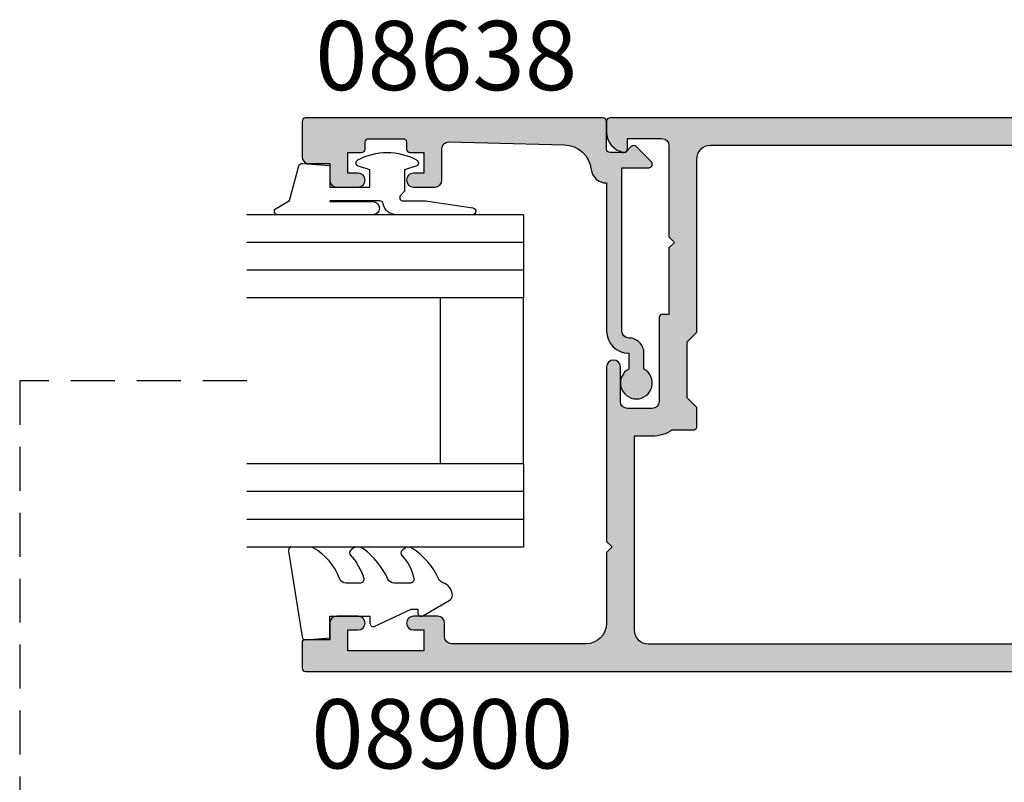
# Model space of a CAD drawing. Units: millimetres. Extents: x 0 to 356, y 0 to 484.
# Drawn here: x 189 to 260, y 239 to 294 of the extents above; entities that cross this region are included whole.
import ezdxf
from ezdxf.enums import TextEntityAlignment as Align

# ---------------------------------------------------------------- set-up
doc = ezdxf.new("R2010")
doc.units = ezdxf.units.MM
doc.header["$LTSCALE"] = 0.25
doc.linetypes.add('DASHED', pattern=[19.049999999999997, 12.7, -6.35])
for name, color, linetype in [('APL Hatch', 253, 'Continuous'), ('APL Joinery', 2, 'Continuous'), ('APL Notes', 7, 'Continuous')]:
    doc.layers.add(name, color=color, linetype=linetype)
doc.styles.add('Arial-Bold', font='ARIALBD.TTF')

# ---------------------------------------------------------------- blocks, each defined once
blk = doc.blocks.new('08900')
at = {"layer": 'APL Hatch'}
h = blk.add_hatch(color=256, dxfattribs=at)
edge = h.paths.add_edge_path()
edge.add_line((-63.3721042037684, -32.82970858010597), (-54.71899131635269, -31.7480694691784))
edge.add_arc((-54.75, -31.49999999999999), 0.2499999999999956, 277.1250163489048, 359.9999999999984)
edge.add_line((-54.50000000000001, -31.5), (-54.5, -20.39999999999964))
edge.add_line((-54.5, -20.39999999999964), (-54.09999999999991, -20))
edge.add_line((-54.09999999999991, -20), (-54.5, -19.59999999999945))
edge.add_line((-54.5, -19.59999999999945), (-54.5, -18.59999999999991))
edge.add_line((-54.5, -18.59999999999991), (-54.09999999999991, -18.20000000000027))
edge.add_line((-54.09999999999991, -18.20000000000027), (-54.5, -17.79999999999973))
edge.add_line((-54.5, -17.79999999999973), (-54.5, -8.5))
edge.add_arc((-54.74999999999994, -8.500000000000309), 0.2499999999999432, 7.083731386557156e-11, 82.8749836511593)
edge.add_line((-54.71899131635291, -8.251930530821916), (-63.3721042037684, -7.170291419894021))
edge.add_arc((-63.00000000000045, -4.193457789753059), 2.999999999999999, 180.0000000000001, 262.874983651092, ccw=False)
edge.add_line((-66.00000000000045, -4.193457789753062), (-66.00000000000045, -3))
edge.add_arc((-63.00000000000045, -3), 3, 90, 180, ccw=False)
edge.add_line((-63.00000000000045, 0), (-0.25, 0))
edge.add_arc((-0.25, -0.25), 0.25, 0, 90, ccw=False)
edge.add_line((0, -0.25), (0, -1.025255128608478))
edge.add_arc((-1.499999999999819, -1.025255128608547), 1.499999999999819, -78.46304096719189, 2.6716406864579767e-12, ccw=False)
edge.add_arc((-1.250000000000002, -2.249999999999991), 0.249999999999998, 180.000000000002, 281.5369590328054, ccw=False)
edge.add_line((-1.5, -2.25), (-1.5, -1.5))
edge.add_line((-1.5, -1.5), (-4, -1.5))
edge.add_arc((-4, -2), 0.5, 90, 180)
edge.add_line((-4.5, -2), (-4.5, -8.599999999999454))
edge.add_line((-4.5, -8.599999999999454), (-4.900000000000091, -9))
edge.add_line((-4.900000000000091, -9), (-4.5, -9.399999999999636))
edge.add_line((-4.5, -9.399999999999636), (-4.5, -14.19999999999982))
edge.add_line((-4.5, -14.19999999999982), (-4.000000000000199, -14.19999999999982))
edge.add_arc((-4.000000000000197, -14.39999999999982), 0.2000000000000011, -3.581135388230905e-12, 90.00000000000051, ccw=False)
edge.add_line((-3.800000000000196, -14.39999999999983), (-3.800000000000637, -20.5))
edge.add_arc((-3.300000000000637, -20.5), 0.5, 180, 270)
edge.add_line((-3.300000000000637, -21), (-1.500000000000455, -21))
edge.add_arc((-1.500000000000455, -20.5), 0.5, 270, 360)
edge.add_line((-1.000000000000455, -20.5), (-1.000000000000455, -18))
edge.add_arc((-0.5000000000002274, -18), 0.5000000000002274, 0, 180, ccw=False)
edge.add_line((0, -18), (0, -30.60000000000036))
edge.add_line((0, -30.60000000000036), (-0.4000000000000909, -31))
edge.add_line((-0.4000000000000909, -31), (0, -31.39999999999964))
edge.add_line((0, -31.39999999999964), (0, -36.50000000000001))
edge.add_arc((1.5, -36.50000000000001), 1.5, 180, 270)
edge.add_line((1.5, -38.00000000000001), (11.19999999999982, -38.00000000000001))
edge.add_arc((11.19999999999982, -37.50000000000001), 0.5, 270, 360)
edge.add_line((11.69999999999982, -37.50000000000001), (11.69999999999982, -36.50000000000001))
edge.add_arc((12.19999999999982, -36.50000000000001), 0.5, 90, 180, ccw=False)
edge.add_line((12.19999999999982, -36.00000000000001), (13.94999999999982, -36.00000000000001))
edge.add_arc((13.94999999999982, -36.50000000000001), 0.5, -90, 90, ccw=False)
edge.add_line((13.94999999999982, -37.00000000000001), (13.19999999999982, -37.00000000000001))
edge.add_line((13.19999999999982, -37.00000000000001), (13.19999999999982, -38.50000000000001))
edge.add_line((13.19999999999982, -38.50000000000001), (18.69999999999982, -38.50000000000001))
edge.add_line((18.69999999999982, -38.50000000000001), (18.69999999999982, -37.00000000000001))
edge.add_line((18.69999999999982, -37.00000000000001), (17.94999999999982, -37.00000000000001))
edge.add_arc((17.94999999999982, -36.50000000000001), 0.5, 90, 270, ccw=False)
edge.add_line((17.94999999999982, -36.00000000000001), (19.5, -36.00000000000001))
edge.add_arc((19.5, -36.50000000000001), 0.5, 0, 90, ccw=False)
edge.add_line((20, -36.50000000000001), (20, -37.69999999999983))
edge.add_line((20, -37.69999999999983), (21.79999999999973, -37.69999999999965))
edge.add_arc((21.79999999999986, -37.8999999999998), 0.200000000000145, 4.4792614062316716e-11, 90.00000000003661, ccw=False)
edge.add_line((22, -37.89999999999964), (22, -39.75000000000001))
edge.add_arc((21.75, -39.75000000000001), 0.25, -90, 0, ccw=False)
edge.add_line((21.75, -40.00000000000001), (-63.00000000000045, -40.00000000000001))
edge.add_arc((-63.00000000000045, -37.00000000000001), 3, 180, 270, ccw=False)
edge.add_line((-66.00000000000045, -37.00000000000001), (-66.00000000000045, -35.80654221024694))
edge.add_arc((-63.00000000000045, -35.80654221024693), 3, 97.12501634890799, 180.0000000000001, ccw=False)
edge = h.paths.add_edge_path(flags=16)
edge.add_line((-63.12103473458948, -34.81388933353324), (-54.47092184717413, -33.73262522260572))
edge.add_arc((-54.74999999999998, -31.50000000000001), 2.249999999999972, 277.1250163489051, 359.9999999999989)
edge.add_line((-52.50000000000001, -31.50000000000006), (-52.50000000000001, -20.4799999999995))
edge.add_line((-52.50000000000001, -20.4799999999995), (-52.1614213562373, -20.14142135623739))
edge.add_arc((-52.30284271247453, -20), 0.1999999999999996, 314.9999999999683, 404.9999999999683)
edge.add_line((-52.16142135623714, -19.85857864376277), (-52.5, -19.51999999999931))
edge.add_line((-52.5, -19.51999999999931), (-52.5, -18.67999999999976))
edge.add_line((-52.5, -18.67999999999976), (-52.1614213562373, -18.34142135623766))
edge.add_arc((-52.30284271247453, -18.20000000000027), 0.1999999999999996, 314.9999999999683, 404.9999999999683)
edge.add_line((-52.16142135623714, -18.05857864376304), (-52.5, -17.71999999999958))
edge.add_line((-52.5, -17.71999999999958), (-52.50000000000001, -8.500000000000359))
edge.add_arc((-54.75000000000022, -8.500000000000542), 2.250000000000206, 4.659159213379018e-12, 82.87498365109322)
edge.add_line((-54.47092184717428, -6.267374777394608), (-63.12103473458951, -5.186110666466745))
edge.add_arc((-62.99700000000019, -4.19383278975309), 1.000000000000001, 180.0000000000001, 262.874983651092, ccw=False)
edge.add_line((-63.99700000000019, -4.193832789753091), (-63.9970000000002, -3))
edge.add_arc((-62.9970000000002, -3), 1, 90, 180, ccw=False)
edge.add_line((-62.9970000000002, -2), (-7.497000000000192, -2))
edge.add_arc((-7.497000000000192, -3), 1, 0, 90, ccw=False)
edge.add_line((-6.497000000000192, -3), (-6.497000000000192, -15.5))
edge.add_line((-6.497000000000192, -15.5), (-5.797000000000374, -16.19999999999982))
edge.add_line((-5.797000000000374, -16.19999999999982), (-5.797000000000374, -20.19999999999982))
edge.add_line((-5.797000000000374, -20.19999999999982), (-6.497000000000192, -20.89999999999964))
edge.add_line((-6.497000000000192, -20.89999999999964), (-6.497000000000192, -22.35499999999942))
edge.add_arc((-6.297000000000192, -22.35499999999942), 0.1999999999999993, 180, 269.9999999999868)
edge.add_line((-6.297000000000239, -22.55499999999942), (-4.720718722220745, -22.55499999999978))
edge.add_arc((-3.297000000000344, -20.50000000000001), 2.499999999999985, 235.285505475642, 269.9999999999993)
edge.add_line((-3.297000000000374, -23), (-1.997000000000192, -23))
edge.add_line((-1.997000000000192, -23), (-1.997000000000192, -37.00000000000001))
edge.add_arc((-2.997000000000192, -37.00000000000001), 1, -90, 0, ccw=False)
edge.add_line((-2.997000000000192, -38.00000000000001), (-62.99700000000064, -38.00000000000001))
edge.add_arc((-62.99700000000064, -37.00000000000001), 1, 179.9999999999784, 270, ccw=False)
edge.add_line((-63.99700000000064, -36.99999999999963), (-63.9970000000002, -35.80616721024652))
edge.add_arc((-62.99700000000021, -35.8061672102469), 0.9999999999999929, 97.12501634890549, 179.9999999999784, ccw=False)
at = {"layer": 'APL Joinery', "linetype": 'Continuous'}
for points in [[(-63.3721042037684, -32.82970858010597), (-54.71899131635269, -31.7480694691784, 0.3782424518881047), (-54.50000000000001, -31.5), (-54.5, -20.39999999999964), (-54.09999999999991, -20), (-54.5, -19.59999999999945), (-54.5, -18.59999999999991), (-54.09999999999991, -18.20000000000027), (-54.5, -17.79999999999973), (-54.5, -8.5, 0.3782424518880794), (-54.71899131635291, -8.251930530821916), (-63.3721042037684, -7.170291419894021, -0.3782424518880969), (-66.00000000000045, -4.193457789753062), (-66.00000000000045, -3, -0.414213562373095), (-63.00000000000045, 0), (-0.25, 0, -0.414213562373095), (0, -0.25), (0, -1.025255128608478, -0.3563939586926501), (-1.200000000000045, -2.494948974278316, -0.4744978678080148), (-1.5, -2.25), (-1.5, -1.5), (-4, -1.5, 0.414213562373095), (-4.5, -2), (-4.5, -8.599999999999454), (-4.900000000000091, -9), (-4.5, -9.399999999999636), (-4.5, -14.19999999999982), (-4.000000000000199, -14.19999999999982, -0.4142135623731159), (-3.800000000000196, -14.39999999999983), (-3.800000000000637, -20.5, 0.414213562373095), (-3.300000000000637, -21), (-1.500000000000455, -21, 0.414213562373095), (-1.000000000000455, -20.5), (-1.000000000000455, -18, -0.9999999999999999), (0, -18), (0, -30.60000000000036), (-0.4000000000000909, -31), (0, -31.39999999999964), (0, -36.50000000000001, 0.414213562373095), (1.5, -38.00000000000001), (11.19999999999982, -38.00000000000001, 0.414213562373095), (11.69999999999982, -37.50000000000001), (11.69999999999982, -36.50000000000001, -0.414213562373095), (12.19999999999982, -36.00000000000001), (13.94999999999982, -36.00000000000001, -0.9999999999999999), (13.94999999999982, -37.00000000000001), (13.19999999999982, -37.00000000000001), (13.19999999999982, -38.50000000000001), (18.69999999999982, -38.50000000000001), (18.69999999999982, -37.00000000000001), (17.94999999999982, -37.00000000000001, -0.9999999999999999), (17.94999999999982, -36.00000000000001), (19.5, -36.00000000000001, -0.414213562373095), (20, -36.50000000000001), (20, -37.69999999999983), (21.79999999999973, -37.69999999999965, -0.4142135623730533), (22, -37.89999999999964), (22, -39.75000000000001, -0.414213562373095), (21.75, -40.00000000000001), (-63.00000000000045, -40.00000000000001, -0.414213562373095), (-66.00000000000045, -37.00000000000001), (-66.00000000000045, -35.80654221024694, -0.3782424518880979)], [(-63.12103473458948, -34.81388933353324), (-54.47092184717413, -33.73262522260572, 0.378242451888105), (-52.50000000000001, -31.50000000000006), (-52.50000000000001, -20.4799999999995), (-52.1614213562373, -20.14142135623739, 0.414213562373095), (-52.16142135623714, -19.85857864376277), (-52.5, -19.51999999999931), (-52.5, -18.67999999999976), (-52.1614213562373, -18.34142135623766, 0.414213562373095), (-52.16142135623714, -18.05857864376304), (-52.5, -17.71999999999958), (-52.50000000000001, -8.500000000000359, 0.3782424518880797), (-54.47092184717428, -6.267374777394608), (-63.12103473458951, -5.186110666466745, -0.3782424518880969), (-63.99700000000019, -4.193832789753091), (-63.9970000000002, -3, -0.414213562373095), (-62.9970000000002, -2), (-7.497000000000192, -2, -0.414213562373095), (-6.497000000000192, -3), (-6.497000000000192, -15.5), (-5.797000000000374, -16.19999999999982), (-5.797000000000374, -20.19999999999982), (-6.497000000000192, -20.89999999999964), (-6.497000000000192, -22.35499999999942, 0.4142135623730287), (-6.297000000000239, -22.55499999999942), (-4.720718722220745, -22.55499999999978, 0.1526397006686704), (-3.297000000000374, -23), (-1.997000000000192, -23), (-1.997000000000192, -37.00000000000001, -0.414213562373095), (-2.997000000000192, -38.00000000000001), (-62.99700000000064, -38.00000000000001, -0.4142135623732053), (-63.99700000000064, -36.99999999999963), (-63.9970000000002, -35.80616721024652, -0.3782424518880017)]]:
    blk.add_lwpolyline(points, format="xyb", close=True, dxfattribs=at)
blk = doc.blocks.new('9010250l')
at = {"layer": 'APL Joinery', "color": 252, "linetype": 'Continuous', "flags": 128}
blk.add_lwpolyline([(6.44703759769132, -5.223814239082557, 0.4340964952257526), (6.082059843849578, -5.209309034231907, -0.153614589390684), (4.392218231910363, -6.07734832546916, -0.4648333009751577), (4.099999995644225, -5.830938868413284), (4.099999995644225, -4.651571529013864, -0.2915390373815183), (4.388800495363284, -4.198366530055267, 0.122912838877769), (6.562729700677011, -2.437914397185935, 0.3152263475814818), (6.589934938151799, -1.65590357798196), (6.531087620156512, -1.56528665478649, 0.3630140704661038), (6.163200698857011, -1.45213248458775, -0.1219902707494916), (4.419208430897243, -2.458282191302047, -0.4989702342470917), (4.099999995644225, -2.218052733304404), (4.099999995644339, -1.172807613642931, -0.3136800272017972), (4.426224443366351, -0.7039770926329396, 0.1785411124350255), (6.636586807422759, 1.189434005323065, 0.1279718777770436), (6.699999995644248, 1.433138653988337), (6.699999995644248, 2.726869383082615, 0.4607623830565046), (6.411090109705128, 2.973822862054263), (0.2110901140605677, 1.996953478971591, 0.3941429072290372), (0.0009513254767767876, 1.728211064312987), (0.1521502017843375, -1.989519660128281e-13), (1.699999995644248, -1.989519660128281e-13), (1.699999995644248, -2.90000000000029), (1.199999995644248, -2.90000000000029, 0.5486826681767416), (0.9734438043265214, -3.255699064213772), (2.199999995644248, -5.884709086297931), (2.199999995644248, -6.364392571535035), (1.936602536022974, -6.364392571535035, 0.5773502691896264), (1.731698725455132, -6.719296382103011), (2.825833020563948, -8.614392571535035, 0.2487009021145858), (3.222789489242928, -8.86309082503756, 0.3109226116934106), (4.122894280104049, -8.173236848605242, -0.2088596723963019), (4.388553045802766, -7.873849532333892, 0.1426663047989766), (6.629698845771202, -5.921497873062123, 0.3321417186747404), (6.592250122233565, -5.392085433604805)], format="xyb", close=True, dxfattribs=at)
blk = doc.blocks.new('6Glass', base_point=(101.8368839708302, 399.4111348733001))
at = {"layer": 'APL Joinery', "color": 7}
for p, q in [((89.33688397083029, 412.4111348732999), (95.33688397083029, 412.4111348732999)), ((89.33688397083029, 412.4111348732999), (89.33688397083029, 392.4111348732999)), ((95.33688397083029, 412.4111348732999), (95.33688397083029, 392.4111348732999))]:
    blk.add_line(p, q, dxfattribs=at)
at = {"layer": 'APL Joinery', "color": 8}
for p, q in [((91.33688397083029, 412.4111348732999), (91.33688397083029, 392.4111348732999)), ((93.33688397083029, 412.4111348732999), (93.33688397083029, 392.4111348732999))]:
    blk.add_line(p, q, dxfattribs=at)
blk = doc.blocks.new('08638', base_point=(265.902225526263, 627.8565575453156))
at = {"layer": 'APL Hatch'}
h = blk.add_hatch(color=256, dxfattribs=at)
edge = h.paths.add_edge_path()
edge.add_arc((282.902225526263, 626.2565575453154), 1.099999999999909, 179.9999999999763, 269.99999999998226, ccw=False)
edge.add_arc((281.3022255262631, 626.2565575453159), 0.5, 0, 90)
edge.add_line((281.3022255262631, 626.7565575453159), (269.5022255262631, 626.7565575453161))
edge.add_line((269.5022255262631, 626.7565575453161), (269.5022255262631, 624.7994507641221))
edge.add_arc((269.252225526263, 624.7994507641221), 0.2500000000001705, -134.99999999999068, 0, ccw=False)
edge.add_line((269.0754488309663, 624.6226740688253), (267.9754488309682, 625.7226740688242))
edge.add_arc((268.152225526263, 625.8994507641208), 0.249999999998756, 135.0000000002948, 225.0000000002948, ccw=False)
edge.add_line((267.9754488309663, 626.0762274594157), (268.402225526263, 626.5030041547124))
edge.add_line((268.402225526263, 626.5030041547124), (268.4022255262632, 627.6065575453156))
edge.add_arc((268.1522255262632, 627.6065575453154), 0.25, 5.211020790109826e-11, 90.00000000005213)
edge.add_line((268.152225526263, 627.8565575453154), (266.1900934919069, 627.8565575453156))
edge.add_arc((266.190093491907, 628.1444255109595), 0.2878679656439544, 179.9999999999774, 269.9999999999774, ccw=False)
edge.add_line((265.902225526263, 628.1444255109596), (265.9022255262628, 649.6065575453156))
edge.add_arc((266.1522255262628, 649.6065575453156), 0.25, 90, 180, ccw=False)
edge.add_line((266.1522255262628, 649.8565575453156), (268.702225526263, 649.8565575453156))
edge.add_arc((268.7022255262631, 649.3565575453157), 0.4999999999998863, 1.3017142919125035e-11, 90.00000000001302, ccw=False)
edge.add_line((269.202225526263, 649.3565575453158), (269.202225526263, 647.8565575453157))
edge.add_line((269.202225526263, 647.8565575453157), (270.402225526263, 647.8565575453155))
edge.add_arc((270.402225526263, 647.3565575453155), 0.5, 0, 90, ccw=False)
edge.add_line((270.902225526263, 647.3565575453155), (270.902225526263, 645.8065575453155))
edge.add_arc((270.402225526263, 645.8065575453155), 0.5, -180, 0, ccw=False)
edge.add_line((269.902225526263, 645.8065575453155), (269.902225526263, 646.5565575453156))
edge.add_line((269.902225526263, 646.5565575453156), (268.4022255262632, 646.5565575453156))
edge.add_line((268.4022255262632, 646.5565575453156), (268.402225526263, 645.5565575453154))
edge.add_arc((268.152225526263, 645.5565575453154), 0.25, -90, 0, ccw=False)
edge.add_line((268.152225526263, 645.3065575453154), (267.6522255262628, 645.3065575453154))
edge.add_arc((267.6522255262628, 645.0565575453154), 0.25, 90, 180)
edge.add_line((267.4022255262628, 645.0565575453154), (267.4022255262627, 642.5565575453155))
edge.add_arc((267.6522255262628, 642.5565575453154), 0.2500000000001137, 179.9999999999739, 269.999999999987)
edge.add_line((267.6522255262628, 642.3065575453154), (268.152225526263, 642.3065575453155))
edge.add_arc((268.152225526263, 642.0565575453155), 0.25, 0, 90, ccw=False)
edge.add_line((268.402225526263, 642.0565575453155), (268.402225526263, 641.0565575453156))
edge.add_line((268.402225526263, 641.0565575453156), (269.902225526263, 641.0565575453155))
edge.add_line((269.902225526263, 641.0565575453155), (269.902225526263, 641.8065575453155))
edge.add_arc((270.402225526263, 641.8065575453156), 0.5, 1.3017142919125035e-11, 180.000000000013, ccw=False)
edge.add_line((270.902225526263, 641.8065575453157), (270.9022255262632, 640.2565575453157))
edge.add_arc((270.4022255262632, 640.2565575453157), 0.5, -90, 0, ccw=False)
edge.add_line((270.4022255262632, 639.7565575453157), (268.1422839132624, 639.7565575453154))
edge.add_arc((268.1422839132622, 639.2565575453154), 0.5, 89.99999999998046, 181.4465556865555)
edge.add_line((267.6424432595641, 639.2439353065859), (267.852995449367, 630.9060685903966))
edge.add_arc((269.8523580641601, 630.9565575453157), 2.000000000000211, 181.4465556865781, 263.5148335461263)
edge.add_arc((269.5022255262631, 627.8763940422032), 1.099999999999997, 0, 83.51483354612708, ccw=False)
edge.add_line((270.6022255262631, 627.8763940422032), (270.6022255262631, 627.856557545316))
edge.add_line((270.6022255262631, 627.856557545316), (281.3022255262634, 627.8565575453155))
edge.add_arc((281.3022255262632, 626.2565575453154), 1.600000000000023, 8.185452315956354e-12, 89.99999999999392, ccw=False)
edge.add_line((282.9022255262632, 626.2565575453157), (284.0422750324269, 626.2565575453157))
edge.add_arc((285.0522255262633, 625.706557545316), 1.15, -151.42812185765598, 151.4281218577067, ccw=False)
edge.add_line((284.0422750324274, 625.1565575453153), (282.9022255262626, 625.1565575453155))
at = {"layer": 'APL Joinery', "linetype": 'Continuous'}
blk.add_lwpolyline([(282.9022255262626, 625.1565575453155, -0.4142135623731117), (281.8022255262631, 626.2565575453159, 0.414213562373095), (281.3022255262631, 626.7565575453159), (269.5022255262631, 626.7565575453161), (269.5022255262631, 624.7994507641221, -0.6681786379193133), (269.0754488309663, 624.6226740688253), (267.9754488309682, 625.7226740688242, -0.414213562373095), (267.9754488309663, 626.0762274594157), (268.402225526263, 626.5030041547124), (268.4022255262632, 627.6065575453156, 0.4142135623730951), (268.152225526263, 627.8565575453154), (266.1900934919069, 627.8565575453156, -0.414213562373095), (265.902225526263, 628.1444255109596), (265.9022255262628, 649.6065575453156, -0.414213562373095), (266.1522255262628, 649.8565575453156), (268.702225526263, 649.8565575453156, -0.414213562373095), (269.202225526263, 649.3565575453158), (269.202225526263, 647.8565575453157), (270.402225526263, 647.8565575453155, -0.414213562373095), (270.902225526263, 647.3565575453155), (270.902225526263, 645.8065575453155, -0.9999999999999999), (269.902225526263, 645.8065575453155), (269.902225526263, 646.5565575453156), (268.4022255262632, 646.5565575453156), (268.402225526263, 645.5565575453154, -0.4142135623730617), (268.152225526263, 645.3065575453154), (267.6522255262628, 645.3065575453154, 0.414213562373095), (267.4022255262628, 645.0565575453154), (267.4022255262627, 642.5565575453155, 0.414213562373095), (267.6522255262628, 642.3065575453154), (268.152225526263, 642.3065575453155, -0.414213562373095), (268.402225526263, 642.0565575453155), (268.402225526263, 641.0565575453156), (269.902225526263, 641.0565575453155), (269.902225526263, 641.8065575453155, -0.9999999999999999), (270.902225526263, 641.8065575453157), (270.9022255262632, 640.2565575453157, -0.414213562373095), (270.4022255262632, 639.7565575453157), (268.1422839132624, 639.7565575453154, 0.421627766565804), (267.6424432595641, 639.2439353065859), (267.852995449367, 630.9060685903966, 0.3742242816206428), (269.6264661042266, 628.9693552852431, -0.3814371313443093), (270.6022255262631, 627.8763940422032), (270.6022255262631, 627.856557545316), (281.3022255262634, 627.8565575453155, -0.4142135623730284), (282.9022255262632, 626.2565575453157), (284.0422750324269, 626.2565575453157, -3.927182716064489), (284.0422750324274, 625.1565575453153)], format="xyb", close=True, dxfattribs=at)
blk = doc.blocks.new('9010312r', base_point=(399.4634067278245, 339.4121540145172))
at = {"layer": 'APL Joinery', "color": 252, "linetype": 'Continuous', "flags": 128}
blk.add_lwpolyline([(395.7634067278242, 336.2999919725366), (395.7634067278242, 343.1621540145172, -0.7673269879789621), (396.2299130787703, 343.2871540145172), (396.7850145808851, 342.3256900094966), (399.2931562636775, 341.6536354710894, -0.3626955242591878), (399.4775957926651, 341.3914870691883), (399.3134067278245, 339.4121540145172), (397.7634067278242, 339.4121540145172), (397.7634067278242, 336.5121540145171), (399.0135696498364, 336.5121540145171), (399.2752560951168, 337.3376963843301, -0.6640183420487276), (399.7341578851304, 337.3798010733406, -0.250000000000001), (399.7341578851305, 333.1445069556935, -0.6640183420487096), (399.2752560951171, 333.1866116447042), (399.0135696498364, 334.0121540145171), (397.4635696498362, 334.0121540145171), (397.1898787608678, 334.2858449034854, 0.6681785464135807), (396.7631020655712, 334.1090682714504), (396.7631016544432, 332.4843569389276), (396.2607415896308, 329.0715154000631, -0.9294717386060578), (395.7634067278242, 329.1079223518048), (395.7634067278242, 334.5749919747145, -0.3563939586926081), (396.5634067278242, 335.5547878718278, 0.3563939586925716), (396.7634067278242, 335.7997368461061), (396.7634067278242, 339.3871540145172, 0.9999999999999999), (396.7134067278242, 339.3871540145172), (396.7134067278242, 336.2999919725366, -0.9999999999999999), (395.76340673218, 336.2999919725366)], format="xyb", dxfattribs=at)
blk = doc.blocks.new('A$C3EEB4669')
at = {"layer": 'APL Joinery', "color": 7, "ltscale": 3}
for p, q in [((9.306714013310796, 25.00000020020298), (9.306714013310796, 13.00000020020298)), ((15.3067140133108, 25.00000020020298), (15.3067140133108, 13.00000020020298))]:
    blk.add_line(p, q, dxfattribs=at)
at = {"layer": 'APL Joinery', "color": 7, "ltscale": 3, "rotation": 270}
blk.add_blockref('9010250l', (23.3067140133108, 37.69983727819064), dxfattribs=at)
at = {"layer": 'APL Joinery', "ltscale": 3, "extrusion": (0, 0, -1), "xscale": -1, "zscale": -1, "rotation": 270}
for p in [(-22.30671401331057, 37.50000020020292), (-22.30671401331068, 19.50000020020292)]:
    blk.add_blockref('6Glass', p, dxfattribs=at)
at = {"layer": 'APL Joinery', "ltscale": 3, "xscale": -1, "rotation": 270}
blk.add_blockref('08638', (3.306714013310341, 2.002027770231507e-07), dxfattribs=at)
at = {"layer": 'APL Joinery', "ltscale": 3, "rotation": 270}
blk.add_blockref('9010312r', (23.30671401331045, 3.300000200202703), dxfattribs=at)

msp = doc.modelspace()

# ---------------------------------------------------------------- linework, layer by layer
at = {"layer": 'APL Joinery', "color": 7, "linetype": 'DASHED'}
msp.add_lwpolyline([(204.9999999999987, 267.9990617877008), (188.5993332786305, 267.9990617877008), (188.5993332786305, 166.0054355887486), (321.9959812119459, 166.0054355887487), (321.9959812119459, 68.00543558874887), (303.9979906059727, 68.00543558874887)], dxfattribs=at)

# ---------------------------------------------------------------- block references
at = {"layer": 'APL Joinery', "color": 8, "ltscale": 3, "rotation": 180}
msp.add_blockref('A$C3EEB4669', (234.3067140133095, 286.9990619879038), dxfattribs=at)
at = {"layer": 'APL Joinery', "xscale": -1}
msp.add_blockref('08900', (230.9999999999994, 287.0054355887487), dxfattribs=at)

# ---------------------------------------------------------------- texts
at = {"layer": 'APL Notes', "style": 'Arial-Bold'}
msp.add_text('08638', height=5, dxfattribs=at).set_placement((219.4120253361417, 289.0054355887487), align=Align.CENTER)
msp.add_text('08900', height=5, dxfattribs=at).set_placement((219.1284832454199, 245.0054355887487), align=Align.TOP_CENTER)

doc.saveas('drawing.dxf')
